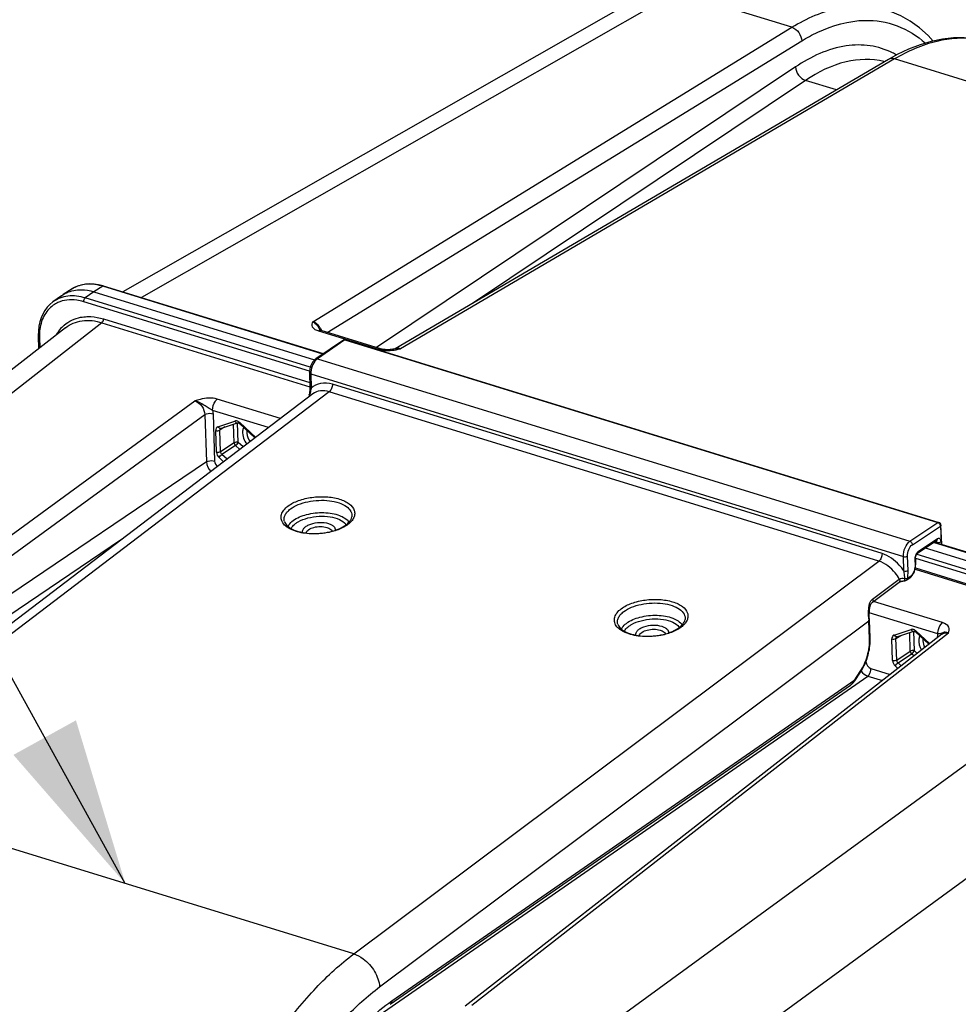
# Model space of a CAD drawing. Units: millimetres. Extents: x 0 to 594, y 0 to 420.
# Drawn here: x 330 to 349, y 83 to 104 of the extents above; entities that cross this region are included whole.
import ezdxf

# ---------------------------------------------------------------- set-up
doc = ezdxf.new("R2010")
doc.units = ezdxf.units.MM
doc.header["$LTSCALE"] = 32.67
doc.layers.get('0').update_dxf_attribs({"linetype": 'CONTINUOUS'})
doc.layers.add('SOLIDES', color=7, linetype='CONTINUOUS')
doc.styles.get("Standard").update_dxf_attribs({"font": 'txt', "width": 0.85})
doc.dimstyles.get("Standard").update_dxf_attribs({"dimtxt": 3.5, "dimasz": 3.5, "dimexe": 0.18, "dimexo": 0.0625, "dimgap": 0.09, "dimtad": 1, "dimdec": 4, "dimdsep": 46, "dimtxsty": 'Standard', "dimblk": '_FILLED', "dimblk1": '_FILLED', "dimblk2": '_FILLED', "dimcen": 0.09, "dimclrt": 5, "dimadec": 0, "dimazin": 0, "dimtol": 1, "dimtp": 0.0001, "dimtm": 0.0001, "dimtfac": 1, "dimtdec": 4, "dimtofl": 0, "dimtmove": 0, "dimatfit": 3, "dimldrblk": '_FILLED', "dimfxl": 1, "dimtolj": 1, "dimarcsym": 0})

# ---------------------------------------------------------------- blocks, each defined once
blk = doc.blocks.new('_FILLED')
at = {"color": 0, "linetype": 'ByBlock'}
blk.add_solid([(0, 0), (-1, 0.2143), (-1, -0.2143)], dxfattribs=at)

msp = doc.modelspace()

# ---------------------------------------------------------------- linework, layer by layer
at = {"color": 7, "linetype": 'Continuous'}
for p, q in [((342.689142, 104.69847), (331.736449, 98.448589)), ((330.6695, 98.512753), (330.481558, 98.395607)), ((331.123198, 98.452666), (335.760842, 97.02391)), ((331.318361, 98.57728), (331.223125, 98.600579)), ((331.330516, 98.573618), (331.318361, 98.57728)), ((335.944908, 97.152056), (331.330518, 98.573648)), ((330.44471, 98.370812), (330.26333, 98.239283)), ((330.444754, 98.370844), (330.48129, 98.39544)), ((330.527525, 97.698537), (319.56561, 89.138543)), ((329.956624, 97.531327), (329.957117, 97.512275)), ((329.957078, 97.512292), (329.965639, 97.259768)), ((353.638185, 91.516295), (348.588362, 93.072034)), ((348.778054, 93.198447), (353.836623, 91.640013)), ((348.369796, 92.626116), (353.349549, 91.091964))]:
    msp.add_line(p, q, dxfattribs=at)
at = {"color": 9, "linetype": 'Continuous'}
for p, q in [((343.371074, 104.747471), (332.123527, 98.329339)), ((331.123198, 98.452666), (330.944728, 98.323258)), ((331.310879, 98.569649), (331.123198, 98.452666)), ((335.934733, 97.145142), (331.310879, 98.569649)), ((335.654152, 96.782493), (330.910751, 98.243831)), ((335.669787, 96.867572), (330.944728, 98.323258)), ((331.292752, 97.803412), (320.328795, 89.241824)), ((331.292752, 97.803412), (335.662922, 96.457059)), ((331.325457, 97.881916), (335.658715, 96.546935)), ((329.983054, 97.489856), (329.990204, 97.27895)), ((348.767742, 93.191575), (353.816984, 91.636014)), ((348.379131, 92.862208), (353.416856, 91.310196)), ((348.404175, 92.944387), (353.450832, 91.389623)), ((348.375703, 92.6539), (353.331463, 91.12714)), ((341.474869, 82.727185), (353.066246, 91.179243)), ((342.659356, 81.187115), (354.210569, 89.610766))]:
    msp.add_line(p, q, dxfattribs=at)
at = {"color": 7, "linetype": 'Continuous'}
for points in [[(331.223125, 98.600579), (331.129054, 98.614006), (331.037011, 98.617407), (330.947736, 98.610829), (330.861957, 98.594392), (330.780412, 98.568243)], [(330.780412, 98.568243), (330.703784, 98.532684), (330.669597, 98.512587)], [(330.263172, 98.239156), (330.202121, 98.188524), (330.144979, 98.128111), (330.094762, 98.060382), (330.051833, 97.985842), (330.016582, 97.905104), (329.989235, 97.818788), (329.969974, 97.727303), (329.959056, 97.631192), (329.956624, 97.531327)]]:
    msp.add_lwpolyline(points, dxfattribs=at)
at = {"color": 9, "linetype": 'Continuous'}
for centre, radius, start, end in [((331.004024, 97.975517), 0.632858, 121.4257228, 121.923935), ((331.005937, 97.972269), 0.636628, 116.6488525, 121.4202342), ((331.008333, 97.967563), 0.641908, 115.0635808, 116.6516301), ((331.009901, 97.964206), 0.645614, 113.357593, 115.0633886), ((331.013418, 97.955817), 0.654709, 108.6575027, 113.3490765), ((331.016474, 97.947014), 0.664028, 107.5710139, 108.6643352), ((331.007624, 97.588504), 1.026942, 72.8245498, 77.9005131), ((330.621526, 97.674894), 0.606252, 115.027784, 122.0526449), ((330.61811, 97.680647), 0.599563, 122.0677467, 129.1010618), ((331.085045, 97.528055), 1.102639, 177.2383289, 180.8184129), ((331.03492, 97.14501), 0.809631, 141.1704096, 150.359265), ((330.989502, 97.180972), 0.751702, 130.291401, 141.1351295), ((331.124803, 97.528324), 1.142397, 180.8034435, 181.9296994)]:
    msp.add_arc(centre, radius, start, end, dxfattribs=at)
for points, knots in [([(331.222881, 98.592632), (331.187615, 98.600171), (331.052831, 98.621559), (330.911781, 98.610388), (330.816012, 98.58006)], [0, 0, 0, 0, 0.264160563, 1, 1, 1, 1]), ([(331.310879, 98.569649), (331.313964, 98.571642), (331.320309, 98.574619), (331.327489, 98.574579), (331.33052, 98.573652)], [0, 0, 0, 0, 0.536775351, 1, 1, 1, 1]), ([(330.944728, 98.323258), (330.827097, 98.359398), (330.587181, 98.391693), (330.356104, 98.306527), (330.266061, 98.241268)], [0, 0, 0, 0, 0.525298732, 1, 1, 1, 1]), ([(330.910751, 98.243831), (330.863102, 98.25849), (330.683947, 98.30038), (330.486826, 98.281098), (330.365047, 98.22422)], [0, 0, 0, 0, 0.270559291, 1, 1, 1, 1]), ([(330.239972, 98.145929), (330.16226, 98.082759), (330.031956, 97.905025), (329.989082, 97.692327), (329.983687, 97.581181)], [0, 0, 0, 0, 0.473682007, 1, 1, 1, 1]), ([(330.503396, 97.754344), (330.600001, 97.836059), (330.764711, 97.911806), (330.935065, 97.929609), (330.979636, 97.931106)], [0, 0, 0, 0, 0.739399446, 1, 1, 1, 1]), ([(330.527525, 97.698536), (330.626827, 97.776079), (330.886883, 97.87998), (331.159618, 97.844508), (331.292752, 97.803412)], [0, 0, 0, 0, 0.47485753, 1, 1, 1, 1]), ([(330.979636, 97.931106), (331.007731, 97.93205), (331.124576, 97.930557), (331.240753, 97.908011), (331.325457, 97.881916)], [0, 0, 0, 0, 0.240793857, 1, 1, 1, 1]), ([(334.270652, 95.602337), (334.258522, 95.578051), (334.227285, 95.457357), (334.278015, 95.32793), (334.336391, 95.253138)], [0, 0, 0, 0, 0.222470616, 1, 1, 1, 1]), ([(334.338308, 95.540236), (334.335, 95.521507), (334.332157, 95.438429), (334.368211, 95.356967), (334.407341, 95.307124)], [0, 0, 0, 0, 0.230843523, 1, 1, 1, 1]), ([(348.469107, 91.228118), (348.458859, 91.207589), (348.42952, 91.107555), (348.460783, 90.998071), (348.500801, 90.929241)], [0, 0, 0, 0, 0.223722911, 1, 1, 1, 1]), ([(348.536758, 91.166011), (348.534245, 91.151798), (348.530016, 91.0894), (348.549292, 91.026847), (348.571876, 90.984759)], [0, 0, 0, 0, 0.232060337, 1, 1, 1, 1])]:
    msp.add_open_spline(points, degree=3, knots=knots, dxfattribs=at)
at = {"color": 7, "linetype": 'Continuous'}
msp.add_open_spline([(330.481297, 98.395428), (330.569975, 98.450708), (330.675174, 98.483578), (330.779256, 98.492877)], degree=3, dxfattribs=at)
msp.add_open_spline([(330.779256, 98.492877), (330.806921, 98.495349), (330.922863, 98.499319), (331.039029, 98.478597), (331.123198, 98.452666)], degree=3, knots=[0, 0, 0, 0, 0.239755438, 1, 1, 1, 1], dxfattribs=at)
at = {"color": 9, "linetype": 'Continuous'}
for points in [[(330.910751, 98.243831), (330.909776, 98.27261), (330.921137, 98.306744), (330.944728, 98.323258)], [(331.292751, 97.803412), (331.315382, 97.820485), (331.326417, 97.853584), (331.325457, 97.881916)], [(329.983054, 97.489856), (329.972122, 97.493224), (329.957465, 97.500841), (329.957071, 97.512273)]]:
    msp.add_open_spline(points, degree=3, dxfattribs=at)
at = {"layer": 'SOLIDES', "color": 9, "linetype": 'Continuous'}
for p, q in [((345.782674, 104.004628), (343.371074, 104.747471)), ((335.719953, 97.824145), (345.782674, 104.004628)), ((336.027332, 97.600035), (345.987877, 103.717781)), ((345.858833, 103.174002), (337.059375, 97.282085)), ((347.937503, 103.340773), (337.562934, 97.256363)), ((359.950983, 99.639685), (347.937503, 103.340773)), ((346.069129, 102.890306), (339.07236, 98.205429)), ((346.719128, 102.690056), (346.069129, 102.890306)), ((335.843872, 97.629954), (337.09218, 97.245378)), ((336.398284, 97.441155), (335.81838, 97.047099)), ((336.398284, 97.441155), (348.849051, 93.605348)), ((337.514315, 97.244799), (337.554294, 97.254242)), ((337.554294, 97.254242), (337.562934, 97.256363)), ((335.81838, 97.047099), (348.261346, 93.213695)), ((335.67937, 96.727813), (335.687204, 96.428607)), ((335.67937, 96.727813), (348.123455, 92.894064)), ((336.067842, 96.353452), (325.174942, 88.065536)), ((347.609466, 92.797732), (336.067842, 96.353452)), ((347.674899, 92.954735), (336.133238, 96.510466)), ((322.740133, 88.498805), (333.246418, 96.159653)), ((335.041682, 95.789769), (333.716122, 96.198146)), ((335.654235, 96.285001), (335.657981, 96.282628)), ((334.793086, 95.600624), (333.618006, 95.962634)), ((322.955519, 88.218811), (333.454006, 95.873969)), ((333.454006, 95.873969), (333.487627, 94.882235)), ((333.62711, 95.89098), (333.660731, 94.899245)), ((333.730826, 95.6205), (334.085682, 95.737138)), ((333.698855, 95.083642), (333.683373, 95.540333)), ((333.87224, 95.613752), (333.769925, 95.548838)), ((333.785407, 95.092147), (333.769925, 95.548838)), ((333.786118, 95.585316), (333.786341, 95.58546)), ((334.070602, 95.281783), (334.057285, 95.674575)), ((334.157154, 95.290288), (334.143184, 95.702338)), ((334.183554, 95.699368), (334.187058, 95.705855)), ((334.187084, 95.705898), (334.524384, 95.39618)), ((334.070602, 95.281783), (333.785407, 95.092147)), ((334.097576, 95.22608), (333.812381, 95.036443)), ((334.189673, 95.141513), (334.097576, 95.22608)), ((334.260494, 95.195398), (334.157154, 95.290288)), ((333.84995, 94.883032), (333.752804, 94.972235)), ((333.920771, 94.936917), (333.812381, 95.036443)), ((333.487627, 94.882235), (323.138728, 87.885207)), ((348.261346, 93.213695), (348.849051, 93.605348)), ((348.313736, 93.143114), (348.901441, 93.534767)), ((348.901441, 93.534767), (348.915274, 93.202104)), ((331.70576, 93.251612), (323.349185, 87.601621)), ((348.8372, 93.264035), (348.433153, 92.994774)), ((348.788155, 93.205178), (348.828272, 93.192819)), ((348.828686, 93.182848), (348.828272, 93.192819)), ((348.135956, 92.59342), (348.123455, 92.894064)), ((348.222959, 92.602699), (348.210458, 92.903348)), ((348.3643, 92.83493), (348.369383, 92.712714)), ((336.583321, 84.550866), (347.609466, 92.797732)), ((347.47535, 92.00056), (348.037679, 92.421188)), ((348.271862, 92.477019), (348.211025, 92.431514)), ((348.945743, 91.506236), (347.4979, 91.952284)), ((348.847626, 91.270724), (347.408327, 91.71414)), ((337.12627, 83.858644), (347.398834, 91.54186)), ((347.414308, 91.16972), (347.398834, 91.54186)), ((349.070593, 91.284575), (339.06327, 83.470007)), ((347.897301, 90.709413), (347.881818, 91.166105)), ((347.929272, 91.246272), (348.284127, 91.36291)), ((347.96837, 91.17461), (348.070686, 91.239524)), ((347.983853, 90.717918), (347.96837, 91.17461)), ((347.984576, 91.211096), (347.984787, 91.211232)), ((348.269047, 90.907555), (348.255731, 91.300347)), ((348.355599, 90.91606), (348.34163, 91.32811)), ((348.38201, 91.325161), (348.385529, 91.33167)), ((348.385529, 91.33167), (348.675372, 91.065529)), ((348.931624, 91.265632), (348.932087, 91.26599)), ((347.983853, 90.717918), (348.269047, 90.907555)), ((348.010827, 90.662215), (348.296021, 90.851852)), ((348.344606, 90.80724), (348.296021, 90.851852)), ((348.414592, 90.861891), (348.355599, 90.91606)), ((347.337634, 90.691521), (347.337833, 90.685656)), ((347.442994, 90.543783), (347.847598, 90.419134)), ((348.008887, 90.545082), (347.951249, 90.598006)), ((348.078873, 90.599733), (348.010827, 90.662215)), ((337.210285, 83.331321), (347.375039, 90.384929)), ((347.101625, 90.307716), (347.218495, 90.482575)), ((347.375039, 90.384929), (347.682496, 90.290208)), ((337.379924, 83.565552), (347.101625, 90.307716)), ((336.583321, 84.550866), (325.174942, 88.065536))]:
    msp.add_line(p, q, dxfattribs=at)
at = {"layer": 'SOLIDES', "color": 7, "linetype": 'Continuous'}
for p, q in [((347.994625, 103.431847), (347.810875, 103.330337)), ((347.810882, 103.330341), (337.448285, 97.252952)), ((336.365031, 97.437538), (335.785128, 97.043482)), ((336.41856, 97.445574), (348.869328, 93.609766)), ((337.459531, 97.255203), (337.459727, 97.255245)), ((335.653379, 96.75073), (335.661214, 96.45152)), ((335.722177, 96.307528), (324.834293, 88.023411)), ((335.649526, 96.303117), (335.64787, 96.292813)), ((333.786119, 95.585317), (333.786526, 95.585562)), ((333.786526, 95.585562), (333.78698, 95.585728)), ((333.78683, 95.585679), (334.141685, 95.702317)), ((334.141585, 95.702284), (334.141685, 95.702317)), ((334.1813, 95.684415), (334.508427, 95.384039)), ((348.930048, 93.151621), (348.913373, 93.552633)), ((348.821345, 93.227296), (348.417297, 92.958035)), ((348.821367, 93.227311), (348.822488, 93.227987)), ((348.376232, 92.852796), (348.381314, 92.73058)), ((348.415581, 92.956778), (348.417284, 92.958026)), ((348.381025, 92.698076), (348.381576, 92.715192)), ((348.381576, 92.715192), (348.381312, 92.730599)), ((348.258782, 92.44224), (348.197945, 92.396736)), ((348.28209, 92.462473), (348.293132, 92.474194)), ((347.472886, 91.933574), (348.035209, 92.354192)), ((347.410765, 91.559726), (347.410387, 91.567604)), ((347.42624, 91.187587), (347.410765, 91.559726)), ((348.931206, 91.265307), (338.924532, 83.451246)), ((347.426845, 91.168444), (347.426239, 91.187591)), ((347.984571, 91.211093), (347.984978, 91.211336)), ((347.984978, 91.211336), (347.985428, 91.211501)), ((347.985276, 91.211451), (348.340131, 91.328088)), ((348.340031, 91.328056), (348.340131, 91.328088)), ((348.379745, 91.310187), (348.659602, 91.053215)), ((347.21994, 90.463113), (347.229769, 90.4781)), ((337.350129, 83.493376), (347.016224, 90.196977))]:
    msp.add_line(p, q, dxfattribs=at)
for points in [[(348.749134, 103.715324), (348.642887, 103.830579), (348.461106, 103.992964), (348.268863, 104.132057), (348.067021, 104.247285), (347.856419, 104.338222), (347.755991, 104.372059)], [(349.972011, 103.68935), (349.841607, 103.725214), (349.625506, 103.765713), (349.403052, 103.784378), (349.175707, 103.780891), (348.944422, 103.755198), (348.709831, 103.707299), (348.472857, 103.637319), (348.234249, 103.545441), (347.994625, 103.431847)], [(337.147273, 97.255006), (335.896793, 97.640262), (335.882773, 97.645171), (335.872382, 97.64959), (335.865539, 97.653095), (335.861962, 97.655279), (335.861611, 97.655521)], [(337.198064, 97.24343), (337.178292, 97.2471), (337.160566, 97.251239), (337.147259, 97.255006)], [(337.401439, 97.244562), (337.373202, 97.240848), (337.346106, 97.238292), (337.319319, 97.236745), (337.292845, 97.236221), (337.267505, 97.236694), (337.243079, 97.2381), (337.219711, 97.240388), (337.198064, 97.24343)], [(337.459694, 97.25523), (337.43079, 97.24946), (337.401439, 97.244562)], [(335.785165, 97.043505), (335.7771, 97.037715), (335.76634, 97.028985), (335.755989, 97.01943), (335.746043, 97.009096), (335.736499, 96.998021), (335.727365, 96.986245), (335.718653, 96.973812), (335.710388, 96.960779), (335.702589, 96.947194), (335.695273, 96.933106), (335.688474, 96.918593), (335.682212, 96.903712), (335.676507, 96.888516), (335.671386, 96.873091), (335.666867, 96.857495), (335.662967, 96.841785), (335.659706, 96.826051), (335.657098, 96.81035), (335.655155, 96.794733), (335.653889, 96.779271), (335.653311, 96.764018), (335.653381, 96.750717)], [(335.661212, 96.451516), (335.661391, 96.435716), (335.661063, 96.417399), (335.66015, 96.397743), (335.658607, 96.376668), (335.656361, 96.353885), (335.653345, 96.329321), (335.649526, 96.303117)], [(334.141585, 95.702284), (334.143764, 95.702676), (334.147917, 95.702514)], [(334.147917, 95.702514), (334.15411, 95.701116), (334.161809, 95.698018), (334.17028, 95.693118), (334.178916, 95.686534), (334.181279, 95.684434)], [(348.376231, 92.852796), (348.37616, 92.855168), (348.376184, 92.860392), (348.376461, 92.866014), (348.377015, 92.871979), (348.377865, 92.878238), (348.37901, 92.884661), (348.380447, 92.891182), (348.38217, 92.897739), (348.384149, 92.90421), (348.386358, 92.910526), (348.38877, 92.916638), (348.391344, 92.922464), (348.394038, 92.927949), (348.396816, 92.933062), (348.399634, 92.937761), (348.402449, 92.942018), (348.405214, 92.945812), (348.407868, 92.94911), (348.410366, 92.951914), (348.412654, 92.95422), (348.414643, 92.956011), (348.415581, 92.956778)], [(348.293132, 92.474194), (348.303622, 92.486786), (348.31356, 92.500198), (348.322929, 92.514365), (348.331708, 92.529221), (348.339865, 92.544685), (348.347376, 92.560681), (348.354217, 92.577141), (348.360352, 92.593968), (348.36576, 92.611085)], [(348.36576, 92.611085), (348.370414, 92.628416), (348.374288, 92.645857), (348.377361, 92.663332), (348.379613, 92.680767), (348.381025, 92.698076)], [(348.258739, 92.44221), (348.270489, 92.451686), (348.28209, 92.462473)], [(348.035205, 92.354191), (348.038615, 92.356574), (348.042679, 92.359075), (348.0475, 92.361693), (348.053087, 92.364371), (348.059419, 92.367051), (348.066414, 92.369653), (348.074033, 92.372134), (348.082235, 92.374461), (348.090929, 92.37659), (348.100058, 92.378493), (348.109576, 92.380152), (348.119424, 92.381551), (348.129551, 92.382675), (348.139902, 92.383511), (348.150434, 92.38405), (348.161005, 92.384286)], [(347.410387, 91.567604), (347.409376, 91.585657), (347.408608, 91.602627), (347.408012, 91.620064), (347.407602, 91.637866), (347.407393, 91.655935), (347.407407, 91.674169), (347.407661, 91.692471), (347.408177, 91.710746), (347.408979, 91.728903), (347.410091, 91.746861), (347.411536, 91.764536), (347.413342, 91.781847), (347.415537, 91.79872), (347.418142, 91.815053), (347.421183, 91.830766), (347.424682, 91.845781), (347.428642, 91.859966), (347.433076, 91.873261), (347.437976, 91.885562), (347.443261, 91.896667), (347.448865, 91.906518), (347.454752, 91.915142), (347.460836, 91.922536), (347.467056, 91.928766), (347.472978, 91.93364)], [(347.229769, 90.4781), (347.249139, 90.509354), (347.267731, 90.541721), (347.285496, 90.575109), (347.302393, 90.609431), (347.318376, 90.644594), (347.333405, 90.680505), (347.347441, 90.717066), (347.360442, 90.754171), (347.372374, 90.791721), (347.383203, 90.829614), (347.392896, 90.867735), (347.401427, 90.90598), (347.408769, 90.944248), (347.414902, 90.982426), (347.419805, 91.020413), (347.423463, 91.058107), (347.425863, 91.095407), (347.426993, 91.132219), (347.426845, 91.168444)], [(348.340031, 91.328056), (348.342224, 91.328449), (348.346399, 91.328281)], [(348.346399, 91.328281), (348.352623, 91.326867), (348.360355, 91.32374), (348.368852, 91.318805), (348.37751, 91.312178), (348.379725, 91.310206)], [(347.016128, 90.19691), (347.019976, 90.199637), (347.026398, 90.204438), (347.032726, 90.20948), (347.038982, 90.214761), (347.045151, 90.220261), (347.051236, 90.225978), (347.057242, 90.231912), (347.063158, 90.238043), (347.068975, 90.244364), (347.074702, 90.250883), (347.080341, 90.257603), (347.08589, 90.264529), (347.091342, 90.271662), (347.096694, 90.279007), (347.101939, 90.286569), (347.219942, 90.463116)]]:
    msp.add_lwpolyline(points, dxfattribs=at)
at = {"layer": 'SOLIDES', "color": 9, "linetype": 'Continuous'}
for centre, radius, start, end in [((347.171138, 102.00338), 1.635695, 60.3246604, 63.8360802), ((347.352165, 101.833978), 1.496076, 75.4445517, 75.9017824), ((335.576904, 97.497786), 0.361538, 33.0451024, 36.8817998), ((334.372457, 96.938067), 1.657896, 25.1975422, 25.4791399), ((335.580364, 97.49999), 0.357437, 29.1257531, 33.0513035), ((335.590784, 97.505672), 0.345568, 22.1586854, 29.143679), ((337.288704, 97.98785), 0.769475, 262.2358111, 267.8091928), ((337.292958, 98.090465), 0.872178, 267.7876001, 273.6497021), ((337.512875, 96.987015), 0.27396, 79.4714593, 83.1917409), ((331.292703, 97.450387), 4.514541, 345.0402445, 345.2882625), ((334.106588, 95.673486), 0.066998, 104.1965796, 108.1822128), ((333.750914, 95.55939), 0.064327, 108.1962415, 114.1267879), ((336.079417, 94.068161), 0.628735, 304.2813881, 307.0042796), ((348.534526, 92.841936), 0.170369, 179.4870681, 182.3569777), ((350.002975, 91.720296), 2.610112, 182.9951636, 183.3376037), ((343.077222, 91.912291), 0.628735, 304.2813881, 307.0042796), ((349.956536, 91.717596), 2.563595, 183.3377904, 183.5504127), ((349.918549, 91.715247), 2.525535, 183.5506037, 183.6694526), ((346.778068, 91.513815), 0.6214, 2.5867113, 3.6719861), ((347.397649, 91.570745), 0.012536, 0.0675163, 3.5116301), ((347.949364, 91.185159), 0.064332, 108.1994254, 114.1564201), ((348.305038, 91.299234), 0.067022, 104.3184523, 108.1801325), ((349.20333, 91.215423), 0.360297, 180.0833471, 181.9400865), ((348.856425, 87.227039), 4.043695, 89.9671638, 90.1246752)]:
    msp.add_arc(centre, radius, start, end, dxfattribs=at)
at = {"layer": 'SOLIDES', "color": 7, "linetype": 'Continuous'}
for centre, radius, start, end in [((336.400279, 97.385598), 0.062771, 111.4553027, 124.1692034), ((336.400229, 97.386033), 0.062299, 72.8874306, 78.4505569), ((335.709924, 96.282652), 0.06288, 170.6492508, 187.7375336), ((335.709876, 96.282753), 0.062846, 187.8343621, 205.9997411), ((336.243133, 93.438108), 0.219079, 34.4048953, 38.8256178), ((336.118079, 93.967804), 0.508181, 307.0096739, 309.435221), ((336.149525, 93.929606), 0.458705, 309.4322642, 312.0151977), ((348.850924, 93.550035), 0.062502, 2.3784658, 72.875582), ((343.240938, 91.282238), 0.219079, 34.4048953, 38.8256178), ((343.115884, 91.811934), 0.508181, 307.0096739, 309.435221), ((343.14733, 91.773736), 0.458705, 309.4322642, 312.0151977)]:
    msp.add_arc(centre, radius, start, end, dxfattribs=at)
at = {"layer": 'SOLIDES', "color": 9, "linetype": 'Continuous'}
for points, knots in [([(345.782674, 104.004628), (346.095767, 104.196668), (346.736033, 104.484124), (347.452543, 104.465489), (347.756005, 104.372055)], [0, 0, 0, 0, 0.53634215, 1, 1, 1, 1]), ([(345.987877, 103.717781), (346.09728, 103.784976), (346.506997, 104.010021), (346.975063, 104.144573), (347.314833, 104.15122)], [0, 0, 0, 0, 0.274206273, 1, 1, 1, 1]), ([(347.314833, 104.15122), (347.543415, 104.155692), (348.012561, 104.079737), (348.413345, 103.826303), (348.587705, 103.671401)], [0, 0, 0, 0, 0.495015756, 1, 1, 1, 1]), ([(349.675134, 103.756444), (349.395414, 103.797246), (348.775548, 103.752362), (348.214817, 103.503464), (347.937503, 103.340773)], [0, 0, 0, 0, 0.467862592, 1, 1, 1, 1]), ([(347.892383, 103.471476), (347.746563, 103.543088), (347.425186, 103.643276), (346.701358, 103.633193), (346.178132, 103.387795), (345.858833, 103.174002)], [0, 0, 0, 0, 0.22742477, 0.462061311, 1, 1, 1, 1]), ([(347.716586, 103.284992), (347.458721, 103.349754), (346.854907, 103.330396), (346.327903, 103.063855), (346.069129, 102.890306)], [0, 0, 0, 0, 0.460422601, 1, 1, 1, 1]), ([(335.719953, 97.824145), (335.711769, 97.807369), (335.695751, 97.773075), (335.712997, 97.678044), (335.792938, 97.645649), (335.843872, 97.629954)], [0, 0, 0, 0, 0.207494668, 0.40753466, 1, 1, 1, 1]), ([(335.719953, 97.824144), (335.736009, 97.817186), (335.801164, 97.773888), (335.84346, 97.705068), (335.869109, 97.651264)], [0, 0, 0, 0, 0.226952341, 1, 1, 1, 1]), ([(336.398284, 97.441155), (336.395311, 97.442061), (336.384242, 97.444506), (336.371854, 97.442171), (336.365032, 97.437538)], [0, 0, 0, 0, 0.273711421, 1, 1, 1, 1]), ([(336.41856, 97.445573), (336.413761, 97.447053), (336.406003, 97.445808), (336.399958, 97.442282), (336.398284, 97.441155)], [0, 0, 0, 0, 0.713370458, 1, 1, 1, 1]), ([(335.790154, 97.023636), (335.75307, 96.986968), (335.699318, 96.890186), (335.677826, 96.782793), (335.67937, 96.727813)], [0, 0, 0, 0, 0.486695166, 1, 1, 1, 1]), ([(335.81838, 97.047099), (335.815413, 97.048003), (335.804358, 97.050441), (335.791984, 97.048128), (335.785165, 97.043505)], [0, 0, 0, 0, 0.273540472, 1, 1, 1, 1]), ([(335.67937, 96.727813), (335.675682, 96.728983), (335.664971, 96.732984), (335.653601, 96.742725), (335.65338, 96.750716)], [0, 0, 0, 0, 0.326135511, 1, 1, 1, 1]), ([(336.133238, 96.510466), (336.054485, 96.534722), (335.891505, 96.553687), (335.741109, 96.479979), (335.687204, 96.428607)], [0, 0, 0, 0, 0.5253096, 1, 1, 1, 1]), ([(335.687205, 96.428608), (335.685584, 96.41851), (335.677842, 96.37659), (335.667459, 96.335219), (335.659239, 96.303892)], [0, 0, 0, 0, 0.240000481, 1, 1, 1, 1]), ([(335.687204, 96.428602), (335.683515, 96.429773), (335.672801, 96.433774), (335.66143, 96.443523), (335.661214, 96.451516)], [0, 0, 0, 0, 0.32616889, 1, 1, 1, 1]), ([(336.067842, 96.353452), (336.007893, 96.37196), (335.88498, 96.387963), (335.767556, 96.342046), (335.722253, 96.307587)], [0, 0, 0, 0, 0.524325901, 1, 1, 1, 1]), ([(336.133238, 96.510466), (336.134269, 96.480044), (336.121731, 96.422055), (336.089831, 96.370058), (336.067825, 96.353457)], [0, 0, 0, 0, 0.524775817, 1, 1, 1, 1]), ([(333.716122, 96.198146), (333.601916, 96.233296), (333.432727, 96.221283), (333.283114, 96.172317), (333.246418, 96.159653)], [0, 0, 0, 0, 0.754789298, 1, 1, 1, 1]), ([(333.618006, 95.962634), (333.587963, 95.981161), (333.523238, 96.011201), (333.410341, 96.09364), (333.31529, 96.149102), (333.246422, 96.159653)], [0, 0, 0, 0, 0.251229676, 0.504099454, 1, 1, 1, 1]), ([(333.618006, 95.962635), (333.615722, 96.029995), (333.642855, 96.120849), (333.700775, 96.186568), (333.716122, 96.198146)], [0, 0, 0, 0, 0.778067768, 1, 1, 1, 1]), ([(335.654235, 96.285), (335.653174, 96.28549), (335.650325, 96.287217), (335.647504, 96.290557), (335.647866, 96.292817)], [0, 0, 0, 0, 0.338121257, 1, 1, 1, 1]), ([(333.454006, 95.873969), (333.464946, 95.881077), (333.519918, 95.903413), (333.583349, 95.904462), (333.62711, 95.89098)], [0, 0, 0, 0, 0.221735597, 1, 1, 1, 1]), ([(334.119099, 95.739991), (334.114171, 95.740606), (334.10442, 95.741009), (334.094749, 95.7396), (334.090156, 95.738437)], [0, 0, 0, 0, 0.511794255, 1, 1, 1, 1]), ([(334.181274, 95.684429), (334.179937, 95.685679), (334.179919, 95.691859), (334.182085, 95.696327), (334.183554, 95.699368)], [0, 0, 0, 0, 0.351505617, 1, 1, 1, 1]), ([(333.487627, 94.882235), (333.498567, 94.889343), (333.553539, 94.911678), (333.61697, 94.912727), (333.660731, 94.899245)], [0, 0, 0, 0, 0.221735601, 1, 1, 1, 1]), ([(335.200666, 93.953366), (335.266818, 94.003268), (335.431228, 94.083227), (335.705742, 94.146751), (335.997707, 94.157718), (336.231303, 94.120657), (336.390827, 94.060055), (336.506693, 93.992787), (336.592328, 93.897653), (336.607426, 93.786071), (336.585143, 93.705678), (336.533477, 93.629921), (336.485297, 93.586775), (336.457836, 93.566059)], [0, 0, 0, 0, 0.132878735, 0.288179115, 0.449484847, 0.598640539, 0.664005461, 0.72161309, 0.814079399, 0.854823525, 0.897136898, 0.944839787, 1, 1, 1, 1]), ([(335.253729, 93.893398), (335.30301, 93.930574), (335.422207, 93.99359), (335.623939, 94.052845), (335.846142, 94.079874), (336.066834, 94.071859), (336.265082, 94.029644), (336.422431, 93.956922), (336.528655, 93.855457), (336.547737, 93.766544), (336.542661, 93.728316)], [0, 0, 0, 0, 0.124736681, 0.269042024, 0.423062824, 0.574995503, 0.713435034, 0.829842987, 0.922077707, 1, 1, 1, 1]), ([(335.595098, 93.376687), (335.489472, 93.388031), (335.339663, 93.420483), (335.175104, 93.511339), (335.092956, 93.590303), (335.051069, 93.683809), (335.058741, 93.78387), (335.112456, 93.877553), (335.168206, 93.92888), (335.200666, 93.953366)], [0, 0, 0, 0, 0.328020272, 0.462874104, 0.576369005, 0.674145584, 0.768737477, 0.874453649, 1, 1, 1, 1]), ([(335.127195, 93.629111), (335.121128, 93.650865), (335.117072, 93.698288), (335.139064, 93.769334), (335.186086, 93.836475), (335.229231, 93.874919), (335.253729, 93.893398)], [0, 0, 0, 0, 0.217995086, 0.446416488, 0.703788673, 1, 1, 1, 1]), ([(335.202826, 93.524671), (335.207965, 93.535765), (335.234912, 93.583217), (335.275322, 93.621849), (335.30896, 93.647225)], [0, 0, 0, 0, 0.224903974, 1, 1, 1, 1]), ([(335.30896, 93.647225), (335.391969, 93.709843), (335.607254, 93.795331), (335.891358, 93.826283), (336.124804, 93.803728), (336.310589, 93.755436), (336.438114, 93.682846), (336.482397, 93.614254)], [0, 0, 0, 0, 0.248452954, 0.537479827, 0.677818586, 0.8049142, 1, 1, 1, 1]), ([(335.268042, 93.480905), (335.27281, 93.490527), (335.297246, 93.531514), (335.332628, 93.565082), (335.362024, 93.587258)], [0, 0, 0, 0, 0.225779582, 1, 1, 1, 1]), ([(335.511021, 93.398833), (335.507297, 93.415016), (335.510293, 93.453025), (335.545656, 93.503168), (335.603544, 93.545735), (335.710451, 93.592602), (335.864753, 93.617747), (335.992615, 93.605341), (336.051783, 93.587112)], [0, 0, 0, 0, 0.077680161, 0.167616907, 0.278640472, 0.410458086, 0.710374042, 1, 1, 1, 1]), ([(335.577919, 93.388255), (335.586029, 93.416563), (335.64022, 93.470984), (335.750524, 93.513296), (335.883766, 93.530052), (335.976533, 93.5189), (336.019226, 93.505747)], [0, 0, 0, 0, 0.181389125, 0.433791463, 0.724817967, 1, 1, 1, 1]), ([(336.019226, 93.505747), (336.03249, 93.501661), (336.074965, 93.485867), (336.116939, 93.456205), (336.129961, 93.426907)], [0, 0, 0, 0, 0.302114391, 1, 1, 1, 1]), ([(336.051783, 93.587112), (336.073283, 93.580489), (336.112175, 93.565103), (336.160094, 93.532346), (336.190592, 93.492119), (336.19594, 93.460945), (336.194705, 93.446738)], [0, 0, 0, 0, 0.31384339, 0.57934668, 0.801046872, 1, 1, 1, 1]), ([(336.433556, 93.548649), (336.412893, 93.534551), (336.31867, 93.477787), (336.214152, 93.43952), (336.132199, 93.417671)], [0, 0, 0, 0, 0.227758914, 1, 1, 1, 1]), ([(348.849051, 93.605348), (348.850726, 93.606475), (348.856771, 93.610001), (348.864529, 93.611246), (348.869328, 93.609766)], [0, 0, 0, 0, 0.286629544, 1, 1, 1, 1]), ([(348.849051, 93.605348), (348.856015, 93.603179), (348.882873, 93.588577), (348.900489, 93.557697), (348.901441, 93.534767)], [0, 0, 0, 0, 0.241163435, 1, 1, 1, 1]), ([(348.913372, 93.552629), (348.913436, 93.551061), (348.912354, 93.543597), (348.906261, 93.537979), (348.901441, 93.534767)], [0, 0, 0, 0, 0.213160691, 1, 1, 1, 1]), ([(336.132199, 93.417671), (336.089227, 93.406216), (335.913, 93.368615), (335.729951, 93.362204), (335.595098, 93.376687)], [0, 0, 0, 0, 0.246929914, 1, 1, 1, 1]), ([(348.821366, 93.227312), (348.829527, 93.232767), (348.836825, 93.246627), (348.837359, 93.260206), (348.8372, 93.264035)], [0, 0, 0, 0, 0.719227245, 1, 1, 1, 1]), ([(348.915274, 93.202104), (348.914728, 93.215227), (348.911134, 93.238556), (348.894124, 93.267902), (348.864006, 93.278013), (348.845597, 93.26963), (348.8372, 93.264035)], [0, 0, 0, 0, 0.311291569, 0.554366439, 0.760856318, 1, 1, 1, 1]), ([(348.123455, 92.894064), (348.12096, 92.957025), (348.146954, 93.075948), (348.214767, 93.182576), (348.261346, 93.213695)], [0, 0, 0, 0, 0.529372924, 1, 1, 1, 1]), ([(348.210458, 92.903348), (348.208498, 92.950571), (348.227864, 93.03982), (348.278774, 93.119809), (348.313736, 93.143114)], [0, 0, 0, 0, 0.52937994, 1, 1, 1, 1]), ([(348.261346, 93.213695), (348.26831, 93.211526), (348.295169, 93.196925), (348.312783, 93.166044), (348.313736, 93.143114)], [0, 0, 0, 0, 0.24118486, 1, 1, 1, 1]), ([(348.82673, 93.2046), (348.826273, 93.206644), (348.824293, 93.213736), (348.820507, 93.220579), (348.816549, 93.2241)], [0, 0, 0, 0, 0.283378101, 1, 1, 1, 1]), ([(348.828272, 93.192821), (348.843128, 93.18838), (348.87336, 93.186996), (348.903459, 93.19423), (348.915274, 93.202104)], [0, 0, 0, 0, 0.522002065, 1, 1, 1, 1]), ([(347.674899, 92.954735), (347.67593, 92.924313), (347.663392, 92.866323), (347.631492, 92.814327), (347.609486, 92.797726)], [0, 0, 0, 0, 0.52477581, 1, 1, 1, 1]), ([(348.135956, 92.59342), (348.106512, 92.63667), (347.984155, 92.790922), (347.813336, 92.912073), (347.674899, 92.954735)], [0, 0, 0, 0, 0.265343098, 1, 1, 1, 1]), ([(348.123455, 92.894064), (348.138311, 92.889624), (348.168543, 92.88824), (348.198643, 92.895473), (348.210458, 92.903348)], [0, 0, 0, 0, 0.522002112, 1, 1, 1, 1]), ([(348.376231, 92.852796), (348.376298, 92.851229), (348.375212, 92.843763), (348.369122, 92.838143), (348.3643, 92.83493)], [0, 0, 0, 0, 0.213127274, 1, 1, 1, 1]), ([(348.433153, 92.994774), (348.429312, 92.992214), (348.412993, 92.979224), (348.400494, 92.961967), (348.392548, 92.947886)], [0, 0, 0, 0, 0.222082017, 1, 1, 1, 1]), ([(348.037679, 92.421188), (348.013585, 92.466107), (347.908481, 92.627029), (347.744801, 92.756125), (347.609466, 92.797732)], [0, 0, 0, 0, 0.264714222, 1, 1, 1, 1]), ([(348.360464, 92.629002), (348.352922, 92.597867), (348.33124, 92.541906), (348.293786, 92.493421), (348.271862, 92.477019)], [0, 0, 0, 0, 0.539169544, 1, 1, 1, 1]), ([(348.369383, 92.712714), (348.36966, 92.706019), (348.369674, 92.677887), (348.365505, 92.649813), (348.360464, 92.629002)], [0, 0, 0, 0, 0.238320636, 1, 1, 1, 1]), ([(348.381313, 92.73058), (348.38138, 92.729013), (348.380294, 92.721547), (348.374204, 92.715927), (348.369383, 92.712714)], [0, 0, 0, 0, 0.2131273, 1, 1, 1, 1]), ([(348.03767, 92.421181), (348.044407, 92.409637), (348.053116, 92.386155), (348.043559, 92.360442), (348.035207, 92.354194)], [0, 0, 0, 0, 0.561667106, 1, 1, 1, 1]), ([(348.037679, 92.421187), (348.051994, 92.432747), (348.0938, 92.441755), (348.133076, 92.437942), (348.154082, 92.434074)], [0, 0, 0, 0, 0.462782054, 1, 1, 1, 1]), ([(348.154082, 92.434074), (348.152394, 92.4744), (348.147921, 92.52786), (348.138621, 92.580564), (348.135955, 92.593422)], [0, 0, 0, 0, 0.754508586, 1, 1, 1, 1]), ([(348.135957, 92.593416), (348.150813, 92.588975), (348.181044, 92.587591), (348.211144, 92.594825), (348.222959, 92.602699)], [0, 0, 0, 0, 0.522001845, 1, 1, 1, 1]), ([(348.161003, 92.384285), (348.159587, 92.384275), (348.157997, 92.390949), (348.156268, 92.39949), (348.154845, 92.415771), (348.154278, 92.427477), (348.154081, 92.434073)], [0, 0, 0, 0, 0.083728329, 0.29279106, 0.609902898, 1, 1, 1, 1]), ([(348.154081, 92.434073), (348.159426, 92.432805), (348.178405, 92.430521), (348.197505, 92.430687), (348.211025, 92.431514)], [0, 0, 0, 0, 0.288557125, 1, 1, 1, 1]), ([(348.197947, 92.396738), (348.205229, 92.402183), (348.211308, 92.415341), (348.211303, 92.427948), (348.211025, 92.431514)], [0, 0, 0, 0, 0.717685858, 1, 1, 1, 1]), ([(348.211025, 92.431514), (348.21326, 92.446102), (348.220997, 92.502796), (348.224722, 92.560252), (348.222959, 92.602699)], [0, 0, 0, 0, 0.257827927, 1, 1, 1, 1]), ([(348.25878, 92.442242), (348.266061, 92.447692), (348.272142, 92.460846), (348.27214, 92.473454), (348.271862, 92.477019)], [0, 0, 0, 0, 0.717811293, 1, 1, 1, 1]), ([(342.198471, 91.797496), (342.264623, 91.847399), (342.429033, 91.927357), (342.703547, 91.990882), (342.995512, 92.001849), (343.229109, 91.964788), (343.388632, 91.904185), (343.504498, 91.836917), (343.590133, 91.741783), (343.605232, 91.630201), (343.582948, 91.549808), (343.531282, 91.474051), (343.483102, 91.430905), (343.455641, 91.41019)], [0, 0, 0, 0, 0.132878735, 0.288179115, 0.449484847, 0.598640539, 0.664005461, 0.72161309, 0.814079399, 0.854823525, 0.897136898, 0.944839787, 1, 1, 1, 1]), ([(347.396428, 91.583913), (347.394389, 91.622891), (347.391985, 91.702083), (347.396073, 91.842314), (347.422787, 91.961243), (347.47535, 92.00056)], [0, 0, 0, 0, 0.270823597, 0.544549025, 1, 1, 1, 1]), ([(347.47535, 92.00056), (347.482074, 91.989035), (347.490765, 91.965596), (347.481293, 91.939917), (347.472975, 91.933644)], [0, 0, 0, 0, 0.561548882, 1, 1, 1, 1]), ([(342.592904, 91.220817), (342.487278, 91.232161), (342.337468, 91.264613), (342.17291, 91.355469), (342.090761, 91.434434), (342.048874, 91.52794), (342.056546, 91.628001), (342.110262, 91.721683), (342.166011, 91.77301), (342.198471, 91.797496)], [0, 0, 0, 0, 0.328020272, 0.462874104, 0.576369005, 0.674145584, 0.768737477, 0.874453649, 1, 1, 1, 1]), ([(342.251534, 91.737529), (342.300816, 91.774705), (342.420012, 91.837721), (342.621744, 91.896975), (342.843947, 91.924004), (343.06464, 91.915989), (343.262888, 91.873774), (343.420237, 91.801052), (343.526461, 91.699587), (343.545543, 91.610674), (343.540466, 91.572447)], [0, 0, 0, 0, 0.124736681, 0.269042024, 0.423062824, 0.574995503, 0.713435034, 0.829842987, 0.922077707, 1, 1, 1, 1]), ([(342.125, 91.473242), (342.118934, 91.494995), (342.114877, 91.542419), (342.136869, 91.613465), (342.183892, 91.680606), (342.227036, 91.719049), (342.251534, 91.737529)], [0, 0, 0, 0, 0.217995086, 0.446416488, 0.703788673, 1, 1, 1, 1]), ([(342.306766, 91.491355), (342.389774, 91.553973), (342.60506, 91.639462), (342.889163, 91.670413), (343.122609, 91.647858), (343.308394, 91.599566), (343.43592, 91.526976), (343.480203, 91.458385)], [0, 0, 0, 0, 0.248452954, 0.537479827, 0.677818586, 0.8049142, 1, 1, 1, 1]), ([(342.200631, 91.368801), (342.20577, 91.379895), (342.232717, 91.427348), (342.273127, 91.465979), (342.306766, 91.491355)], [0, 0, 0, 0, 0.224903974, 1, 1, 1, 1]), ([(342.265847, 91.325035), (342.270615, 91.334657), (342.295051, 91.375644), (342.330433, 91.409212), (342.35983, 91.431388)], [0, 0, 0, 0, 0.225779582, 1, 1, 1, 1]), ([(342.508827, 91.242964), (342.505103, 91.259146), (342.508098, 91.297156), (342.543461, 91.347299), (342.601349, 91.389865), (342.708256, 91.436732), (342.862558, 91.461878), (342.99042, 91.449471), (343.049589, 91.431243)], [0, 0, 0, 0, 0.077680161, 0.167616907, 0.278640472, 0.410458086, 0.710374042, 1, 1, 1, 1]), ([(342.575724, 91.232386), (342.583835, 91.260694), (342.638026, 91.315114), (342.748329, 91.357427), (342.881572, 91.374182), (342.974338, 91.363031), (343.017031, 91.349878)], [0, 0, 0, 0, 0.181389125, 0.433791463, 0.724817967, 1, 1, 1, 1]), ([(343.049589, 91.431243), (343.071089, 91.424619), (343.109981, 91.409233), (343.157899, 91.376476), (343.188397, 91.336249), (343.193745, 91.305076), (343.192511, 91.290868)], [0, 0, 0, 0, 0.31384339, 0.57934668, 0.801046872, 1, 1, 1, 1]), ([(343.431362, 91.39278), (343.410698, 91.378681), (343.316476, 91.321918), (343.211957, 91.28365), (343.130004, 91.261802)], [0, 0, 0, 0, 0.227758914, 1, 1, 1, 1]), ([(347.39819, 91.553613), (347.400001, 91.554817), (347.405606, 91.559011), (347.410191, 91.565821), (347.410185, 91.570759)], [0, 0, 0, 0, 0.305685917, 1, 1, 1, 1]), ([(347.398834, 91.54186), (347.40069, 91.543096), (347.406452, 91.547423), (347.41098, 91.554643), (347.410765, 91.559726)], [0, 0, 0, 0, 0.304752995, 1, 1, 1, 1]), ([(348.84827, 91.299647), (348.849793, 91.320177), (348.863209, 91.395672), (348.900571, 91.472158), (348.945743, 91.506236)], [0, 0, 0, 0, 0.266760262, 1, 1, 1, 1]), ([(349.070593, 91.284575), (349.085895, 91.323537), (349.106139, 91.435917), (348.998253, 91.490069), (348.945743, 91.506236)], [0, 0, 0, 0, 0.432423403, 1, 1, 1, 1]), ([(343.130004, 91.261802), (343.087033, 91.250346), (342.910806, 91.212746), (342.727757, 91.206334), (342.592904, 91.220817)], [0, 0, 0, 0, 0.246929914, 1, 1, 1, 1]), ([(343.017031, 91.349878), (343.030296, 91.345791), (343.072771, 91.329998), (343.114744, 91.300336), (343.127766, 91.271037)], [0, 0, 0, 0, 0.302114391, 1, 1, 1, 1]), ([(347.218495, 90.482575), (347.285796, 90.583277), (347.383924, 90.807548), (347.419279, 91.050103), (347.414308, 91.16972)], [0, 0, 0, 0, 0.502907628, 1, 1, 1, 1]), ([(347.414308, 91.16972), (347.416164, 91.170957), (347.421926, 91.175284), (347.426454, 91.182504), (347.426239, 91.187587)], [0, 0, 0, 0, 0.304753016, 1, 1, 1, 1]), ([(348.37972, 91.3102), (348.378381, 91.311451), (348.378367, 91.317642), (348.380538, 91.322116), (348.38201, 91.325161)], [0, 0, 0, 0, 0.351393432, 1, 1, 1, 1]), ([(348.847626, 91.270724), (348.847466, 91.275459), (348.847428, 91.285112), (348.847907, 91.294752), (348.84827, 91.299647)], [0, 0, 0, 0, 0.491105964, 1, 1, 1, 1]), ([(349.070594, 91.284573), (349.04971, 91.294214), (349.010017, 91.308613), (348.952591, 91.300484), (348.910226, 91.271046), (348.876443, 91.27074), (348.858743, 91.270733)], [0, 0, 0, 0, 0.313767421, 0.559718526, 0.758549523, 1, 1, 1, 1]), ([(348.932095, 91.265991), (348.959507, 91.287068), (349.011801, 91.298963), (349.05818, 91.288482), (349.070593, 91.284575)], [0, 0, 0, 0, 0.726556916, 1, 1, 1, 1]), ([(347.375042, 90.384928), (347.385601, 90.392319), (347.425874, 90.436137), (347.444548, 90.497961), (347.442994, 90.543783)], [0, 0, 0, 0, 0.219430281, 1, 1, 1, 1]), ([(347.218495, 90.482575), (347.21942, 90.480719), (347.22202, 90.474742), (347.222486, 90.466917), (347.219942, 90.463116)], [0, 0, 0, 0, 0.311953579, 1, 1, 1, 1]), ([(347.101625, 90.307716), (347.10255, 90.30586), (347.10515, 90.299884), (347.105617, 90.292062), (347.103075, 90.28826)], [0, 0, 0, 0, 0.311936791, 1, 1, 1, 1]), ([(332.810412, 75.437828), (332.79318, 75.858959), (332.814935, 76.727065), (333.057826, 78.490365), (333.577996, 80.23127), (334.342676, 81.842499), (335.008097, 82.917895), (335.745529, 83.830914), (336.299444, 84.338387), (336.583321, 84.550866)], [0, 0, 0, 0, 0.124195416, 0.255107956, 0.523810833, 0.655107558, 0.779912728, 0.895515723, 1, 1, 1, 1]), ([(336.583307, 84.550856), (336.653208, 84.529088), (336.826454, 84.435579), (337.034686, 84.20049), (337.117402, 83.972243), (337.12627, 83.858644)], [0, 0, 0, 0, 0.238548614, 0.628728826, 1, 1, 1, 1]), ([(333.680439, 75.530681), (333.647623, 76.319952), (333.795381, 77.952617), (334.379644, 79.91109), (335.078346, 81.383983), (335.686369, 82.366605), (336.360397, 83.200909), (336.866753, 83.664539), (337.12627, 83.858644)], [0, 0, 0, 0, 0.254820361, 0.523619465, 0.65496023, 0.779809734, 0.895460532, 1, 1, 1, 1]), ([(335.082516, 78.160476), (335.060963, 78.678909), (335.161229, 79.751334), (335.626593, 81.272881), (336.254684, 82.421783), (336.872947, 83.156728), (337.208567, 83.446709), (337.379924, 83.565552)], [0, 0, 0, 0, 0.256452272, 0.526649431, 0.782227184, 0.89693337, 1, 1, 1, 1]), ([(337.379924, 83.565552), (337.380691, 83.551218), (337.377613, 83.523483), (337.360445, 83.500528), (337.350129, 83.493377)], [0, 0, 0, 0, 0.533478568, 1, 1, 1, 1])]:
    msp.add_open_spline(points, degree=3, knots=knots, dxfattribs=at)
for points in [[(345.782674, 104.004628), (345.895375, 103.971166), (345.987857, 103.835344), (345.987877, 103.717781)], [(345.858833, 103.174002), (345.86148, 103.056318), (345.956271, 102.923746), (346.069136, 102.890311)], [(347.937503, 103.340773), (347.897063, 103.353346), (347.847422, 103.351748), (347.810885, 103.330336)], [(335.86609, 97.714769), (335.829572, 97.763436), (335.778008, 97.805929), (335.719953, 97.824145)], [(335.89896, 97.639591), (335.881129, 97.645027), (335.859914, 97.639449), (335.843872, 97.629954)], [(337.147262, 97.255016), (337.129432, 97.26045), (337.10822, 97.254872), (337.09218, 97.245378)], [(337.09218, 97.245378), (337.122346, 97.236084), (337.15348, 97.229733), (337.18475, 97.225429)], [(337.348478, 97.220056), (337.404258, 97.223571), (337.459785, 97.232542), (337.514315, 97.244799)], [(337.562934, 97.256363), (337.525706, 97.267777), (337.481163, 97.268551), (337.446225, 97.25136)], [(337.459717, 97.255242), (337.487659, 97.261214), (337.51698, 97.262428), (337.545352, 97.259043)], [(335.81838, 97.047099), (335.808253, 97.040233), (335.798854, 97.032238), (335.790154, 97.023636)], [(333.246419, 96.159654), (333.359122, 96.125676), (333.452113, 95.991668), (333.454006, 95.873969)], [(335.654235, 96.285), (335.651806, 96.275662), (335.65161, 96.265254), (335.654518, 96.256054)], [(335.657981, 96.282628), (335.663218, 96.279015), (335.668304, 96.274021), (335.670167, 96.267937)], [(333.618006, 95.962634), (333.62311, 95.939105), (333.626294, 95.915043), (333.62711, 95.89098)], [(334.085682, 95.737138), (334.09525, 95.717379), (334.120677, 95.695589), (334.141578, 95.702305)], [(334.187084, 95.705898), (334.16841, 95.723044), (334.144255, 95.736853), (334.119099, 95.739991)], [(333.72462, 95.618098), (333.697842, 95.606102), (333.682378, 95.569658), (333.683373, 95.540333)], [(333.683373, 95.540333), (333.711077, 95.531798), (333.745615, 95.533044), (333.769925, 95.548838)], [(333.786823, 95.5857), (333.765942, 95.578909), (333.740441, 95.600685), (333.730856, 95.62044)], [(333.769925, 95.548838), (333.769461, 95.560192), (333.775595, 95.581459), (333.786587, 95.578578)], [(334.157154, 95.290288), (334.129449, 95.298824), (334.094911, 95.297577), (334.070602, 95.281783)], [(333.785407, 95.092147), (333.761112, 95.076363), (333.726604, 95.075114), (333.69891, 95.083625)], [(334.070602, 95.281783), (334.071312, 95.264402), (334.079147, 95.239758), (334.096197, 95.236303)], [(334.097576, 95.22608), (334.121671, 95.242569), (334.142281, 95.265163), (334.157154, 95.290288)], [(333.660731, 94.899245), (333.662193, 94.85607), (333.686432, 94.811615), (333.719383, 94.783678)], [(333.698855, 95.083642), (333.700257, 95.042405), (333.722411, 95.00014), (333.752804, 94.972235)], [(333.752804, 94.972235), (333.767676, 94.99736), (333.788286, 95.019954), (333.812381, 95.036443)], [(333.812381, 95.036443), (333.800609, 95.047098), (333.7842, 95.069337), (333.795138, 95.080847)], [(333.487627, 94.882235), (333.490617, 94.80735), (333.527561, 94.731381), (333.578856, 94.676741)], [(348.828272, 93.192819), (348.828077, 93.196775), (348.827595, 93.200735), (348.82673, 93.2046)], [(348.366211, 92.869828), (348.364959, 92.861102), (348.364238, 92.852276), (348.364163, 92.843461)], [(348.392548, 92.947886), (348.379052, 92.92397), (348.37011, 92.89701), (348.366211, 92.869828)], [(348.417296, 92.958036), (348.42144, 92.960801), (348.424969, 92.964676), (348.427471, 92.968984)], [(348.427471, 92.968984), (348.431892, 92.976596), (348.433518, 92.985979), (348.433153, 92.994774)], [(347.923038, 91.243857), (347.896273, 91.231851), (347.880825, 91.195422), (347.881818, 91.166105)], [(347.881818, 91.166105), (347.909523, 91.15757), (347.944061, 91.158816), (347.96837, 91.17461)], [(347.985269, 91.211472), (347.96437, 91.204676), (347.93885, 91.226493), (347.929272, 91.246272)], [(347.96837, 91.17461), (347.967908, 91.185926), (347.974083, 91.207148), (347.985025, 91.204224)], [(348.284127, 91.36291), (348.293696, 91.343151), (348.319123, 91.321361), (348.340025, 91.328077)], [(348.322332, 91.365037), (348.311214, 91.367019), (348.299405, 91.366969), (348.288463, 91.364174)], [(348.385529, 91.33167), (348.367982, 91.347781), (348.345784, 91.360855), (348.322332, 91.365037)], [(348.843034, 91.214899), (348.843008, 91.23357), (348.84445, 91.252325), (348.847626, 91.270724)], [(348.355599, 90.91606), (348.327894, 90.924595), (348.293357, 90.923349), (348.269047, 90.907555)], [(348.269047, 90.907555), (348.269758, 90.890174), (348.277593, 90.86553), (348.294642, 90.862075)], [(348.296021, 90.851852), (348.320117, 90.868341), (348.340727, 90.890935), (348.355599, 90.91606)], [(347.337833, 90.685656), (347.339827, 90.626824), (347.386737, 90.561113), (347.442994, 90.543783)], [(347.983853, 90.717918), (347.959543, 90.702125), (347.925006, 90.700878), (347.897301, 90.709413)], [(347.897301, 90.709413), (347.898705, 90.668177), (347.920858, 90.625914), (347.951249, 90.598006)], [(347.951249, 90.598006), (347.966122, 90.623132), (347.986732, 90.645726), (348.010827, 90.662215)], [(348.010827, 90.662215), (347.999098, 90.672831), (347.982746, 90.695034), (347.993679, 90.706469)], [(347.234922, 90.486457), (347.270626, 90.441158), (347.319942, 90.40199), (347.375039, 90.384929)], [(347.016121, 90.196905), (347.054442, 90.223517), (347.083482, 90.264733), (347.101625, 90.307716)]]:
    msp.add_open_spline(points, degree=3, dxfattribs=at)
at = {"layer": 'SOLIDES', "color": 7, "linetype": 'Continuous'}
for points in [[(336.377318, 97.444019), (336.388337, 97.448348), (336.401104, 97.449442), (336.412702, 97.44707)], [(348.197947, 92.396737), (348.187541, 92.388953), (348.173998, 92.384388), (348.161003, 92.384286)]]:
    msp.add_open_spline(points, degree=3, dxfattribs=at)
for points, knots in [([(335.362024, 93.587258), (335.378874, 93.599969), (335.457863, 93.651522), (335.547604, 93.684904), (335.618192, 93.703544)], [0, 0, 0, 0, 0.22426283, 1, 1, 1, 1]), ([(335.618192, 93.703544), (335.694694, 93.723745), (335.851579, 93.747132), (336.078923, 93.737029), (336.273638, 93.685814), (336.38038, 93.617049), (336.413808, 93.575459)], [0, 0, 0, 0, 0.283307595, 0.563517237, 0.80895142, 1, 1, 1, 1]), ([(336.456549, 93.588803), (336.469076, 93.600098), (336.507743, 93.639052), (336.53761, 93.690286), (336.542662, 93.728316)], [0, 0, 0, 0, 0.305394537, 1, 1, 1, 1]), ([(335.127194, 93.629111), (335.135848, 93.598083), (335.182831, 93.531254), (335.299533, 93.457854), (335.463547, 93.402767), (335.731905, 93.364901), (336.014323, 93.387657), (336.269485, 93.468711), (336.378867, 93.527974), (336.423978, 93.562004)], [0, 0, 0, 0, 0.068404935, 0.165139197, 0.289205896, 0.433043112, 0.738788686, 0.880006478, 1, 1, 1, 1]), ([(342.615997, 91.547674), (342.6925, 91.567875), (342.849384, 91.591263), (343.076728, 91.581159), (343.271444, 91.529944), (343.378186, 91.461179), (343.411613, 91.41959)], [0, 0, 0, 0, 0.283307595, 0.563517237, 0.80895142, 1, 1, 1, 1]), ([(342.124999, 91.473242), (342.133654, 91.442213), (342.180636, 91.375385), (342.297338, 91.301984), (342.461353, 91.246897), (342.729711, 91.209031), (343.012128, 91.231787), (343.267291, 91.312842), (343.376672, 91.372104), (343.421784, 91.406134)], [0, 0, 0, 0, 0.068404935, 0.165139197, 0.289205896, 0.433043112, 0.738788686, 0.880006478, 1, 1, 1, 1]), ([(342.35983, 91.431388), (342.376679, 91.444099), (342.455668, 91.495653), (342.545409, 91.529035), (342.615997, 91.547674)], [0, 0, 0, 0, 0.22426283, 1, 1, 1, 1]), ([(343.454354, 91.432934), (343.466881, 91.444229), (343.505549, 91.483182), (343.535415, 91.534417), (343.540467, 91.572447)], [0, 0, 0, 0, 0.305394537, 1, 1, 1, 1])]:
    msp.add_open_spline(points, degree=3, knots=knots, dxfattribs=at)

# ---------------------------------------------------------------- leaders
at = {"color": 2, "linetype": 'Continuous', "annotation_type": 0, "has_hookline": 1, "hookline_direction": 1, "text_width": 47.6}
msp.add_leader([(331.785022, 86.029117), (310.871143, 123.870371), (304.871143, 123.870371)], dimstyle='Standard', override={"dimtad": 0}, dxfattribs=at)

doc.saveas('drawing.dxf')
